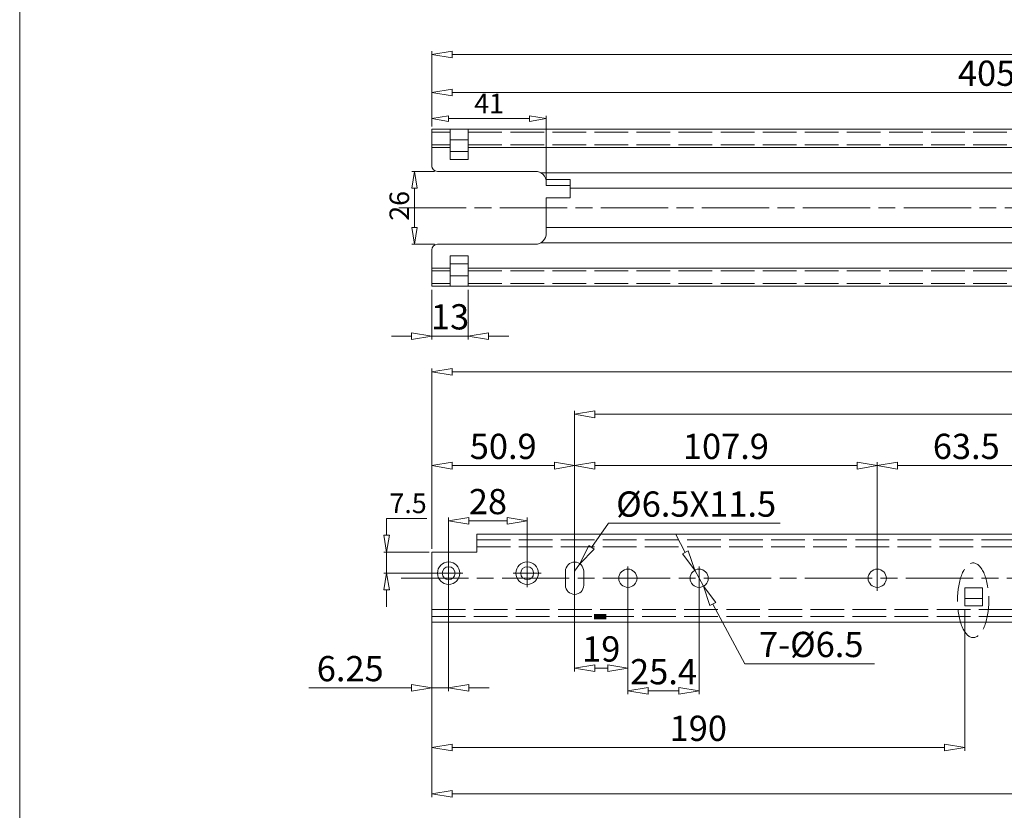
# Model space of a CAD drawing. Units: millimetres. Extents: x -2190 to 90299, y -3019 to 3126.
# Drawn here: x 89035 to 89386, y -2649 to -2367 of the extents above; entities that cross this region are included whole.
import ezdxf

# ---------------------------------------------------------------- set-up
doc = ezdxf.new("R2010")
doc.units = ezdxf.units.MM
doc.linetypes.add('ACAD_ISO02W100', pattern=[15, 12, -3])
doc.linetypes.add('ACAD_ISO08W100', pattern=[36, 24, -3, 6, -3])
for name, color, linetype, lineweight in [('标注层', 4, 'Continuous', 15), ('点划线', 6, 'ACAD_ISO08W100', 9), ('粗实线', 7, 'Continuous', 20), ('虚线', 5, 'ACAD_ISO02W100', 9)]:
    doc.layers.add(name, color=color, linetype=linetype, lineweight=lineweight)
doc.styles.get("Standard").update_dxf_attribs({"font": 'txt', "bigfont": 'gbcbig.shx'})
doc.styles.add('STYLE2', font='txt.shx', dxfattribs={"width": 0.95, "oblique": 0.5, "height": 7})
doc.dimstyles.new('高度7.5', dxfattribs={"dimtxt": 7.5, "dimasz": 6, "dimexe": 1, "dimexo": 1, "dimgap": 1, "dimtad": 1, "dimtoh": 1, "dimdsep": 46, "dimtxsty": 'Standard', "dimblk1": 'CLOSEDBLANK', "dimblk2": 'CLOSEDBLANK', "dimsah": 1, "dimcen": 5, "dimclrd": 1, "dimclre": 1, "dimclrt": 256, "dimadec": 0, "dimazin": 0, "dimtfac": 1, "dimtmove": 0, "dimatfit": 3, "dimldrblk": 'CLOSEDBLANK', "dimfxl": 1, "dimlwd": 9, "dimlwe": 9, "dimarcsym": 0})

# ---------------------------------------------------------------- blocks, each defined once
blk = doc.blocks.new('_ClosedBlank')
at = {"layer": '粗实线', "color": 0, "lineweight": -2}
for p, q in [((-1, 0.167), (0, 0)), ((-1, 0.167), (-1, -0.167)), ((0, 0), (-1, -0.167))]:
    blk.add_line(p, q, dxfattribs=at)
blk = doc.blocks.new('*D2397')
at = {"layer": 'Defpoints', "color": 0, "transparency": 16777216}
for p in [(89587.85, -2393.01), (89182.05, -2406.13), (89587.85, -2434.13)]:
    blk.add_point(p, dxfattribs=at)
at = {"layer": '标注层', "color": 1, "lineweight": 9, "transparency": 16777216}
for p, q in [((89182.05, -2404.93), (89182.05, -2391.81)), ((89189.25, -2393.01), (89580.65, -2393.01)), ((89587.85, -2432.93), (89587.85, -2391.81))]:
    blk.add_line(p, q, dxfattribs=at)
at = {"layer": '标注层', "color": 1, "lineweight": 9, "transparency": 16777216, "xscale": 7.2, "yscale": 7.2, "zscale": 7.2, "rotation": 180}
blk.add_blockref('_ClosedBlank', (89182.05, -2393.01), dxfattribs=at)
at = {"layer": '标注层', "color": 1, "lineweight": 9, "transparency": 16777216, "xscale": 7.2, "yscale": 7.2, "zscale": 7.2}
blk.add_blockref('_ClosedBlank', (89587.85, -2393.01), dxfattribs=at)
at = {"layer": '标注层', "lineweight": -3, "transparency": 16777216, "insert": (89384.95, -2387.31), "char_height": 9, "attachment_point": 5}
blk.add_mtext('405.8', dxfattribs=at)
blk = doc.blocks.new('*D2398')
at = {"layer": 'Defpoints', "color": 0, "transparency": 16777216}
for p in [(90089.95, -2379.49), (90089.95, -2400.13), (89182.05, -2406.13)]:
    blk.add_point(p, dxfattribs=at)
at = {"layer": '标注层', "color": 1, "lineweight": 9, "transparency": 16777216}
for p, q in [((89182.05, -2404.93), (89182.05, -2378.29)), ((89189.25, -2379.49), (90082.75, -2379.49)), ((90089.95, -2398.93), (90089.95, -2378.29))]:
    blk.add_line(p, q, dxfattribs=at)
at = {"layer": '标注层', "color": 1, "lineweight": 9, "transparency": 16777216, "xscale": 7.2, "yscale": 7.2, "zscale": 7.2, "rotation": 180}
blk.add_blockref('_ClosedBlank', (89182.05, -2379.49), dxfattribs=at)
at = {"layer": '标注层', "color": 1, "lineweight": 9, "transparency": 16777216, "xscale": 7.2, "yscale": 7.2, "zscale": 7.2}
blk.add_blockref('_ClosedBlank', (90089.95, -2379.49), dxfattribs=at)
at = {"layer": '标注层', "lineweight": -3, "transparency": 16777216, "insert": (89636, -2373.79), "char_height": 9, "attachment_point": 5}
blk.add_mtext('907.9', dxfattribs=at)
blk = doc.blocks.new('*D2345')
at = {"layer": 'Defpoints', "color": 0, "transparency": 16777216}
for p in [(90070.95, -2492.62), (90070.95, -2547.71), (89182.05, -2556.91)]:
    blk.add_point(p, dxfattribs=at)
at = {"layer": '标注层', "color": 1, "lineweight": 9, "transparency": 16777216}
for p, q in [((89182.05, -2555.71), (89182.05, -2491.42)), ((90070.95, -2546.51), (90070.95, -2491.42)), ((89189.25, -2492.62), (90063.75, -2492.62))]:
    blk.add_line(p, q, dxfattribs=at)
at = {"layer": '标注层', "color": 1, "lineweight": 9, "transparency": 16777216, "xscale": 7.2, "yscale": 7.2, "zscale": 7.2, "rotation": 180}
blk.add_blockref('_ClosedBlank', (89182.05, -2492.62), dxfattribs=at)
at = {"layer": '标注层', "color": 1, "lineweight": 9, "transparency": 16777216, "xscale": 7.2, "yscale": 7.2, "zscale": 7.2}
blk.add_blockref('_ClosedBlank', (90070.95, -2492.62), dxfattribs=at)
at = {"layer": '标注层', "lineweight": -3, "transparency": 16777216, "insert": (89626.5, -2486.92), "char_height": 9, "attachment_point": 5}
blk.add_mtext('888.9', dxfattribs=at)
blk = doc.blocks.new('*D2346')
at = {"layer": 'Defpoints', "color": 0, "transparency": 16777216}
for p in [(89232.95, -2566.21), (89251.95, -2566.21), (89251.95, -2598.3)]:
    blk.add_point(p, dxfattribs=at)
at = {"layer": '标注层', "color": 1, "lineweight": 9, "transparency": 16777216}
for p, q in [((89232.95, -2567.41), (89232.95, -2599.5)), ((89251.95, -2567.41), (89251.95, -2599.5)), ((89240.15, -2598.3), (89244.75, -2598.3))]:
    blk.add_line(p, q, dxfattribs=at)
at = {"layer": '标注层', "color": 1, "lineweight": 9, "transparency": 16777216, "xscale": 7.2, "yscale": 7.2, "zscale": 7.2, "rotation": 180}
blk.add_blockref('_ClosedBlank', (89232.95, -2598.3), dxfattribs=at)
at = {"layer": '标注层', "color": 1, "lineweight": 9, "transparency": 16777216, "xscale": 7.2, "yscale": 7.2, "zscale": 7.2}
blk.add_blockref('_ClosedBlank', (89251.95, -2598.3), dxfattribs=at)
at = {"layer": '标注层', "lineweight": -3, "transparency": 16777216, "insert": (89242.45, -2592.6), "char_height": 9, "attachment_point": 5}
blk.add_mtext('19', dxfattribs=at)
blk = doc.blocks.new('*D2347')
at = {"layer": 'Defpoints', "color": 0, "transparency": 16777216}
for p in [(89251.95, -2566.21), (89277.35, -2566.21), (89277.35, -2606.41)]:
    blk.add_point(p, dxfattribs=at)
at = {"layer": '标注层', "color": 1, "lineweight": 9, "transparency": 16777216}
for p, q in [((89251.95, -2567.41), (89251.95, -2607.61)), ((89277.35, -2567.41), (89277.35, -2607.61)), ((89259.15, -2606.41), (89270.15, -2606.41))]:
    blk.add_line(p, q, dxfattribs=at)
at = {"layer": '标注层', "color": 1, "lineweight": 9, "transparency": 16777216, "xscale": 7.2, "yscale": 7.2, "zscale": 7.2, "rotation": 180}
blk.add_blockref('_ClosedBlank', (89251.95, -2606.41), dxfattribs=at)
at = {"layer": '标注层', "color": 1, "lineweight": 9, "transparency": 16777216, "xscale": 7.2, "yscale": 7.2, "zscale": 7.2}
blk.add_blockref('_ClosedBlank', (89277.35, -2606.41), dxfattribs=at)
at = {"layer": '标注层', "lineweight": -3, "transparency": 16777216, "insert": (89264.65, -2600.71), "char_height": 9, "attachment_point": 5}
blk.add_mtext('25.4', dxfattribs=at)
blk = doc.blocks.new('*D2349')
at = {"layer": 'Defpoints', "color": 0, "transparency": 16777216}
for p in [(89917.15, -2507.77), (89232.95, -2566.21), (89917.15, -2566.21)]:
    blk.add_point(p, dxfattribs=at)
at = {"layer": '标注层', "color": 1, "lineweight": 9, "transparency": 16777216}
for p, q in [((89232.95, -2565.01), (89232.95, -2506.57)), ((89240.15, -2507.77), (89909.95, -2507.77)), ((89917.15, -2565.01), (89917.15, -2506.57))]:
    blk.add_line(p, q, dxfattribs=at)
at = {"layer": '标注层', "color": 1, "lineweight": 9, "transparency": 16777216, "xscale": 7.2, "yscale": 7.2, "zscale": 7.2, "rotation": 180}
blk.add_blockref('_ClosedBlank', (89232.95, -2507.77), dxfattribs=at)
at = {"layer": '标注层', "color": 1, "lineweight": 9, "transparency": 16777216, "xscale": 7.2, "yscale": 7.2, "zscale": 7.2}
blk.add_blockref('_ClosedBlank', (89917.15, -2507.77), dxfattribs=at)
at = {"layer": '标注层', "lineweight": -3, "transparency": 16777216, "insert": (89575.05, -2502.07), "char_height": 9, "attachment_point": 5}
blk.add_mtext('684.2', dxfattribs=at)
blk = doc.blocks.new('*D2350')
at = {"layer": 'Defpoints', "color": 0, "transparency": 16777216}
for p in [(89232.95, -2526.07), (89182.05, -2556.91), (89232.95, -2566.21)]:
    blk.add_point(p, dxfattribs=at)
at = {"layer": '标注层', "color": 1, "lineweight": 9, "transparency": 16777216}
for p, q in [((89182.05, -2555.71), (89182.05, -2524.87)), ((89189.25, -2526.07), (89225.75, -2526.07)), ((89232.95, -2565.01), (89232.95, -2524.87))]:
    blk.add_line(p, q, dxfattribs=at)
at = {"layer": '标注层', "color": 1, "lineweight": 9, "transparency": 16777216, "xscale": 7.2, "yscale": 7.2, "zscale": 7.2, "rotation": 180}
blk.add_blockref('_ClosedBlank', (89182.05, -2526.07), dxfattribs=at)
at = {"layer": '标注层', "color": 1, "lineweight": 9, "transparency": 16777216, "xscale": 7.2, "yscale": 7.2, "zscale": 7.2}
blk.add_blockref('_ClosedBlank', (89232.95, -2526.07), dxfattribs=at)
at = {"layer": '标注层', "lineweight": -3, "transparency": 16777216, "insert": (89207.5, -2520.37), "char_height": 9, "attachment_point": 5}
blk.add_mtext('50.9', dxfattribs=at)
blk = doc.blocks.new('*D2354')
at = {"layer": 'Defpoints', "color": 0, "transparency": 16777216}
for p in [(89340.85, -2526.07), (89232.95, -2566.21), (89340.85, -2566.21)]:
    blk.add_point(p, dxfattribs=at)
at = {"layer": '标注层', "color": 1, "lineweight": 9, "transparency": 16777216}
for p, q in [((89232.95, -2565.01), (89232.95, -2524.87)), ((89240.15, -2526.07), (89333.65, -2526.07)), ((89340.85, -2565.01), (89340.85, -2524.87))]:
    blk.add_line(p, q, dxfattribs=at)
at = {"layer": '标注层', "color": 1, "lineweight": 9, "transparency": 16777216, "xscale": 7.2, "yscale": 7.2, "zscale": 7.2, "rotation": 180}
blk.add_blockref('_ClosedBlank', (89232.95, -2526.07), dxfattribs=at)
at = {"layer": '标注层', "color": 1, "lineweight": 9, "transparency": 16777216, "xscale": 7.2, "yscale": 7.2, "zscale": 7.2}
blk.add_blockref('_ClosedBlank', (89340.85, -2526.07), dxfattribs=at)
at = {"layer": '标注层', "lineweight": -3, "transparency": 16777216, "insert": (89286.9, -2520.37), "char_height": 9, "attachment_point": 5}
blk.add_mtext('107.9', dxfattribs=at)
blk = doc.blocks.new('*D2357')
at = {"layer": 'Defpoints', "color": 0, "transparency": 16777216}
for p in [(89404.35, -2526.07), (89340.85, -2566.21), (89404.35, -2566.21)]:
    blk.add_point(p, dxfattribs=at)
at = {"layer": '标注层', "color": 1, "lineweight": 9, "transparency": 16777216}
for p, q in [((89340.85, -2565.01), (89340.85, -2524.87)), ((89348.05, -2526.07), (89397.15, -2526.07)), ((89404.35, -2565.01), (89404.35, -2524.87))]:
    blk.add_line(p, q, dxfattribs=at)
at = {"layer": '标注层', "color": 1, "lineweight": 9, "transparency": 16777216, "xscale": 7.2, "yscale": 7.2, "zscale": 7.2, "rotation": 180}
blk.add_blockref('_ClosedBlank', (89340.85, -2526.07), dxfattribs=at)
at = {"layer": '标注层', "color": 1, "lineweight": 9, "transparency": 16777216, "xscale": 7.2, "yscale": 7.2, "zscale": 7.2}
blk.add_blockref('_ClosedBlank', (89404.35, -2526.07), dxfattribs=at)
at = {"layer": '标注层', "lineweight": -3, "transparency": 16777216, "insert": (89372.6, -2520.37), "char_height": 9, "attachment_point": 5}
blk.add_mtext('63.5', dxfattribs=at)
blk = doc.blocks.new('*D2393')
at = {"layer": 'Defpoints', "color": 0, "transparency": 16777216}
for p in [(89275.82, -2563.35), (89278.88, -2569.08)]:
    blk.add_point(p, dxfattribs=at)
at = {"layer": '标注层', "color": 1, "lineweight": 9, "transparency": 16777216}
for p, q in [((89272.43, -2557), (89269.04, -2550.64)), ((89275.82, -2563.35), (89278.88, -2569.08)), ((89293.62, -2596.7), (89282.27, -2575.43)), ((89339.82, -2596.7), (89293.62, -2596.7))]:
    blk.add_line(p, q, dxfattribs=at)
at = {"layer": '标注层', "color": 1, "lineweight": 9, "transparency": 16777216, "xscale": 7.2, "yscale": 7.2, "zscale": 7.2}
for p, rotation in [((89275.82, -2563.35), 298.0946685293556), ((89278.88, -2569.08), 118.0946685293556)]:
    blk.add_blockref('_ClosedBlank', p, dxfattribs=dict(at, rotation=rotation))
at = {"layer": '标注层', "lineweight": -3, "transparency": 16777216, "insert": (89317.32, -2591), "char_height": 9, "attachment_point": 5}
blk.add_mtext('7-%%C6.5', dxfattribs=at)
blk = doc.blocks.new('*D2361')
at = {"layer": 'Defpoints', "color": 0, "transparency": 16777216}
for p in [(89234.83, -2561.07), (89232.95, -2563.71)]:
    blk.add_point(p, dxfattribs=at)
at = {"layer": '标注层', "color": 1, "lineweight": 9, "transparency": 16777216}
for p, q in [((89245.09, -2546.64), (89239, -2555.2)), ((89306.29, -2546.64), (89245.09, -2546.64)), ((89232.95, -2563.71), (89234.83, -2561.07))]:
    blk.add_line(p, q, dxfattribs=at)
at = {"layer": '标注层', "color": 1, "lineweight": 9, "transparency": 16777216, "xscale": 7.2, "yscale": 7.2, "zscale": 7.2, "rotation": 234.5884707789763}
blk.add_blockref('_ClosedBlank', (89234.83, -2561.07), dxfattribs=at)
at = {"layer": '标注层', "lineweight": -3, "transparency": 16777216, "insert": (89276.29, -2540.94), "char_height": 9, "attachment_point": 5}
blk.add_mtext('%%C6.5X11.5', dxfattribs=at)
blk = doc.blocks.new('*D2399')
at = {"layer": 'Defpoints', "color": 0, "transparency": 16777216}
for p in [(89182.05, -2462.13), (89195.05, -2462.13), (89195.05, -2479.87)]:
    blk.add_point(p, dxfattribs=at)
at = {"layer": '标注层', "color": 1, "lineweight": 9, "transparency": 16777216}
for p, q in [((89182.05, -2463.33), (89182.05, -2481.07)), ((89195.05, -2463.33), (89195.05, -2481.07)), ((89174.85, -2479.87), (89167.65, -2479.87)), ((89182.05, -2479.87), (89195.05, -2479.87)), ((89202.25, -2479.87), (89209.45, -2479.87))]:
    blk.add_line(p, q, dxfattribs=at)
at = {"layer": '标注层', "color": 1, "lineweight": 9, "transparency": 16777216, "xscale": 7.2, "yscale": 7.2, "zscale": 7.2}
blk.add_blockref('_ClosedBlank', (89182.05, -2479.87), dxfattribs=at)
at = {"layer": '标注层', "color": 1, "lineweight": 9, "transparency": 16777216, "xscale": 7.2, "yscale": 7.2, "zscale": 7.2, "rotation": 180}
blk.add_blockref('_ClosedBlank', (89195.05, -2479.87), dxfattribs=at)
at = {"layer": '标注层', "lineweight": -3, "transparency": 16777216, "insert": (89188.55, -2474.17), "char_height": 9, "attachment_point": 5}
blk.add_mtext('13', dxfattribs=at)
blk = doc.blocks.new('*D2381')
at = {"layer": 'Defpoints', "color": 0, "transparency": 16777216}
for p in [(89165.94, -2556.91), (89182.05, -2556.91), (89188.05, -2564.41)]:
    blk.add_point(p, dxfattribs=at)
at = {"layer": '标注层', "color": 1, "lineweight": 9, "transparency": 16777216}
for p, q in [((89165.94, -2550.91), (89165.94, -2544.91)), ((89165.94, -2544.91), (89180.24, -2544.91)), ((89181.05, -2556.91), (89164.94, -2556.91)), ((89165.94, -2564.41), (89165.94, -2556.91)), ((89187.05, -2564.41), (89164.94, -2564.41)), ((89165.94, -2570.41), (89165.94, -2576.41))]:
    blk.add_line(p, q, dxfattribs=at)
at = {"layer": '标注层', "color": 1, "lineweight": 9, "transparency": 16777216, "xscale": 6, "yscale": 6, "zscale": 6}
for p, rotation in [((89165.94, -2556.91), 270), ((89165.94, -2564.41), 90)]:
    blk.add_blockref('_ClosedBlank', p, dxfattribs=dict(at, rotation=rotation))
at = {"layer": '标注层', "lineweight": -3, "transparency": 16777216, "insert": (89173.59, -2540.41), "char_height": 7, "attachment_point": 5, "style": 'STYLE2'}
blk.add_mtext('7.5', dxfattribs=at)
blk = doc.blocks.new('*D2382')
at = {"layer": 'Defpoints', "color": 0, "transparency": 16777216}
for p in [(89216.05, -2545.75), (89188.05, -2564.41), (89216.05, -2564.41)]:
    blk.add_point(p, dxfattribs=at)
at = {"layer": '标注层', "color": 1, "lineweight": 9, "transparency": 16777216}
for p, q in [((89188.05, -2563.21), (89188.05, -2544.55)), ((89216.05, -2563.21), (89216.05, -2544.55)), ((89195.25, -2545.75), (89208.85, -2545.75))]:
    blk.add_line(p, q, dxfattribs=at)
at = {"layer": '标注层', "color": 1, "lineweight": 9, "transparency": 16777216, "xscale": 7.2, "yscale": 7.2, "zscale": 7.2, "rotation": 180}
blk.add_blockref('_ClosedBlank', (89188.05, -2545.75), dxfattribs=at)
at = {"layer": '标注层', "color": 1, "lineweight": 9, "transparency": 16777216, "xscale": 7.2, "yscale": 7.2, "zscale": 7.2}
blk.add_blockref('_ClosedBlank', (89216.05, -2545.75), dxfattribs=at)
at = {"layer": '标注层', "lineweight": -3, "transparency": 16777216, "insert": (89202.05, -2540.05), "char_height": 9, "attachment_point": 5}
blk.add_mtext('28', dxfattribs=at)
blk = doc.blocks.new('*D2340')
at = {"layer": 'Defpoints', "color": 0, "transparency": 16777216}
for p in [(89653.25, -2561.21), (89182.05, -2581.91), (89653.25, -2643.1)]:
    blk.add_point(p, dxfattribs=at)
at = {"layer": '标注层', "color": 1, "lineweight": 9, "transparency": 16777216}
for p, q in [((89653.25, -2562.41), (89653.25, -2644.3)), ((89182.05, -2583.11), (89182.05, -2644.3)), ((89189.25, -2643.1), (89646.05, -2643.1))]:
    blk.add_line(p, q, dxfattribs=at)
at = {"layer": '标注层', "color": 1, "lineweight": 9, "transparency": 16777216, "xscale": 7.2, "yscale": 7.2, "zscale": 7.2, "rotation": 180}
blk.add_blockref('_ClosedBlank', (89182.05, -2643.1), dxfattribs=at)
at = {"layer": '标注层', "color": 1, "lineweight": 9, "transparency": 16777216, "xscale": 7.2, "yscale": 7.2, "zscale": 7.2}
blk.add_blockref('_ClosedBlank', (89653.25, -2643.1), dxfattribs=at)
at = {"layer": '标注层', "lineweight": -3, "transparency": 16777216, "insert": (89417.65, -2634.55), "char_height": 9, "attachment_point": 5}
blk.add_mtext('472.3{{\\H0.7x;\\S+0.3^ -0.0;}}', dxfattribs=at)
blk = doc.blocks.new('*D2337')
at = {"layer": 'Defpoints', "color": 0, "transparency": 16777216}
for p in [(89372.05, -2576.04), (89182.05, -2581.91), (89372.05, -2626.59)]:
    blk.add_point(p, dxfattribs=at)
at = {"layer": '标注层', "color": 1, "lineweight": 9, "transparency": 16777216}
for p, q in [((89372.05, -2577.24), (89372.05, -2627.79)), ((89182.05, -2583.11), (89182.05, -2627.79)), ((89189.25, -2626.59), (89364.85, -2626.59))]:
    blk.add_line(p, q, dxfattribs=at)
at = {"layer": '标注层', "color": 1, "lineweight": 9, "transparency": 16777216, "xscale": 7.2, "yscale": 7.2, "zscale": 7.2, "rotation": 180}
blk.add_blockref('_ClosedBlank', (89182.05, -2626.59), dxfattribs=at)
at = {"layer": '标注层', "color": 1, "lineweight": 9, "transparency": 16777216, "xscale": 7.2, "yscale": 7.2, "zscale": 7.2}
blk.add_blockref('_ClosedBlank', (89372.05, -2626.59), dxfattribs=at)
at = {"layer": '标注层', "lineweight": -3, "transparency": 16777216, "insert": (89277.05, -2620.89), "char_height": 9, "attachment_point": 5}
blk.add_mtext('190', dxfattribs=at)
blk = doc.blocks.new('*D2338')
at = {"layer": 'Defpoints', "color": 0, "transparency": 16777216}
for p in [(89188.05, -2564.41), (89182.05, -2566.21), (89188.05, -2605.31)]:
    blk.add_point(p, dxfattribs=at)
at = {"layer": '标注层', "color": 1, "lineweight": 9, "transparency": 16777216}
for p, q in [((89188.05, -2565.61), (89188.05, -2606.51)), ((89182.05, -2567.41), (89182.05, -2606.51)), ((89174.85, -2605.31), (89138.25, -2605.31)), ((89188.05, -2605.31), (89182.05, -2605.31)), ((89195.25, -2605.31), (89202.45, -2605.31))]:
    blk.add_line(p, q, dxfattribs=at)
at = {"layer": '标注层', "color": 1, "lineweight": 9, "transparency": 16777216, "xscale": 7.2, "yscale": 7.2, "zscale": 7.2}
blk.add_blockref('_ClosedBlank', (89182.05, -2605.31), dxfattribs=at)
at = {"layer": '标注层', "color": 1, "lineweight": 9, "transparency": 16777216, "xscale": 7.2, "yscale": 7.2, "zscale": 7.2, "rotation": 180}
blk.add_blockref('_ClosedBlank', (89188.05, -2605.31), dxfattribs=at)
at = {"layer": '标注层', "lineweight": -3, "transparency": 16777216, "insert": (89152.95, -2599.61), "char_height": 9, "attachment_point": 5}
blk.add_mtext('6.25', dxfattribs=at)
blk = doc.blocks.new('*D2335')
at = {"layer": 'Defpoints', "color": 0, "transparency": 16777216}
for p in [(89222.87, -2402.32), (89182.05, -2406.13), (89222.87, -2425.13)]:
    blk.add_point(p, dxfattribs=at)
at = {"layer": '标注层', "color": 1, "lineweight": 9, "transparency": 16777216}
for p, q in [((89182.05, -2405.13), (89182.05, -2401.32)), ((89188.05, -2402.32), (89216.87, -2402.32)), ((89222.87, -2424.13), (89222.87, -2401.32))]:
    blk.add_line(p, q, dxfattribs=at)
at = {"layer": '标注层', "color": 1, "lineweight": 9, "transparency": 16777216, "xscale": 6, "yscale": 6, "zscale": 6, "rotation": 180}
blk.add_blockref('_ClosedBlank', (89182.05, -2402.32), dxfattribs=at)
at = {"layer": '标注层', "color": 1, "lineweight": 9, "transparency": 16777216, "xscale": 6, "yscale": 6, "zscale": 6}
blk.add_blockref('_ClosedBlank', (89222.87, -2402.32), dxfattribs=at)
at = {"layer": '标注层', "lineweight": -3, "transparency": 16777216, "insert": (89202.46, -2397.82), "char_height": 7, "attachment_point": 5, "style": 'STYLE2'}
blk.add_mtext('41', dxfattribs=at)
blk = doc.blocks.new('*D2336')
at = {"layer": 'Defpoints', "color": 0, "transparency": 16777216}
for p in [(89184.05, -2421.13), (89175.87, -2447.13), (89184.05, -2447.13)]:
    blk.add_point(p, dxfattribs=at)
at = {"layer": '标注层', "color": 1, "lineweight": 9, "transparency": 16777216}
for p, q in [((89183.05, -2421.13), (89174.87, -2421.13)), ((89175.87, -2427.13), (89175.87, -2441.13)), ((89183.05, -2447.13), (89174.87, -2447.13))]:
    blk.add_line(p, q, dxfattribs=at)
at = {"layer": '标注层', "color": 1, "lineweight": 9, "transparency": 16777216, "xscale": 6, "yscale": 6, "zscale": 6}
for p, rotation in [((89175.87, -2421.13), 90), ((89175.87, -2447.13), 270)]:
    blk.add_blockref('_ClosedBlank', p, dxfattribs=dict(at, rotation=rotation))
at = {"layer": '标注层', "lineweight": -3, "transparency": 16777216, "insert": (89171.37, -2433.44), "char_height": 7, "attachment_point": 5, "rotation": 90, "style": 'STYLE2'}
blk.add_mtext('26', dxfattribs=at)

msp = doc.modelspace()

# ---------------------------------------------------------------- linework, layer by layer
at = {"layer": '点划线', "lineweight": 9}
for p, q in [((89170.299, -2434.131), (90102.572, -2434.131)), ((89188.049, -2569.415), (89188.049, -2559.415)), ((89216.049, -2569.415), (89216.049, -2559.415)), ((89232.949, -2559.479), (89232.949, -2572.95)), ((89251.949, -2562.056), (89251.949, -2570.373)), ((89277.349, -2562.056), (89277.349, -2570.373)), ((89340.849, -2561.695), (89340.849, -2570.734)), ((89183.049, -2564.415), (89193.049, -2564.415)), ((89211.049, -2564.415), (89221.049, -2564.415)), ((89171.068, -2566.215), (90087.468, -2566.215))]:
    msp.add_line(p, q, dxfattribs=at)
at = {"layer": '点划线'}
for p, q in [((89232.949, -2560.465), (89232.949, -2560.465)), ((89232.949, -2571.965), (89232.949, -2571.965))]:
    msp.add_line(p, q, dxfattribs=at)
at = {"layer": '粗实线', "color": 7}
msp.add_line((89035.11, -2125.25), (89035.11, -3018.727), dxfattribs=at)
at = {"layer": '粗实线'}
for p, q in [((89182.049, -2406.131), (89182.049, -2419.631)), ((89188.549, -2406.131), (89188.549, -2416.945)), ((89195.049, -2406.131), (89195.049, -2416.945)), ((89220.809, -2421.631), (89235.015, -2421.631)), ((89235.015, -2421.631), (89583.455, -2421.631)), ((89231.372, -2427.131), (89576.599, -2427.131)), ((89222.872, -2441.131), (89576.599, -2441.131)), ((89220.809, -2446.631), (89583.455, -2446.631)), ((89182.049, -2449.131), (89182.049, -2462.131)), ((89188.549, -2462.131), (89188.549, -2451.316)), ((89195.049, -2462.131), (89195.049, -2451.316)), ((89198.049, -2550.515), (90070.949, -2550.515)), ((89198.049, -2550.515), (89198.049, -2556.915)), ((89182.049, -2556.915), (89182.049, -2581.915)), ((89182.049, -2556.915), (89198.049, -2556.915)), ((89229.699, -2563.715), (89229.699, -2568.715)), ((89236.199, -2563.715), (89236.199, -2568.715)), ((89372.049, -2573.463), (89372.049, -2569.648)), ((89372.049, -2569.648), (89378.395, -2569.648)), ((89378.395, -2569.648), (89378.395, -2573.463)), ((89182.049, -2581.915), (90070.949, -2581.915))]:
    msp.add_line(p, q, dxfattribs=at)
at = {"layer": '粗实线', "color": 0}
for p, q in [((89182.049, -2406.131), (90080.949, -2406.131)), ((89188.549, -2409.909), (89195.049, -2409.909)), ((89182.049, -2412.631), (89188.549, -2412.631)), ((89188.549, -2414.11), (89195.049, -2414.11)), ((89195.049, -2412.631), (90080.949, -2412.631)), ((89195.049, -2416.945), (89188.549, -2416.945)), ((89184.049, -2421.131), (89218.872, -2421.131)), ((89231.372, -2424.072), (89222.73, -2424.072)), ((89222.872, -2426.131), (89222.872, -2425.131)), ((89231.372, -2424.072), (89231.372, -2430.631)), ((89222.872, -2426.131), (89231.372, -2426.131)), ((89222.872, -2430.631), (89231.372, -2430.631)), ((89222.872, -2430.631), (89222.872, -2443.131)), ((89184.049, -2447.131), (89218.872, -2447.131)), ((89195.049, -2451.316), (89188.549, -2451.316)), ((89182.049, -2455.631), (89188.549, -2455.631)), ((89188.549, -2454.152), (89195.049, -2454.152)), ((89195.049, -2455.631), (90080.949, -2455.631)), ((89188.549, -2458.352), (89195.049, -2458.352)), ((89182.049, -2462.131), (90080.949, -2462.131))]:
    msp.add_line(p, q, dxfattribs=at)
at = {"layer": '粗实线'}
msp.add_lwpolyline([(89372.049, -2573.463), (89378.395, -2573.463), (89378.395, -2576.04), (89372.049, -2576.04)], close=True, dxfattribs=at)
at = {"layer": '粗实线', "color": 1, "const_width": 2}
msp.add_lwpolyline([(89239.839, -2579.915), (89244.295, -2579.915)], dxfattribs=at)
at = {"layer": '粗实线'}
for centre, radius in [((89188.049, -2564.415), 4), ((89188.049, -2564.415), 2.3), ((89216.049, -2564.415), 4), ((89216.049, -2564.415), 2.3), ((89251.949, -2566.215), 3.25), ((89277.349, -2566.215), 3.25), ((89340.849, -2566.215), 3.25)]:
    msp.add_circle(centre, radius, dxfattribs=at)
for centre, radius, start, end in [((89184.049, -2419.131), 2, 180, 270), ((89232.949, -2563.715), 3.25, 90, 180), ((89232.949, -2563.715), 3.25, 0, 90), ((89232.949, -2568.715), 3.25, 180, 270), ((89232.949, -2568.715), 3.25, 270, 0)]:
    msp.add_arc(centre, radius, start, end, dxfattribs=at)
at = {"layer": '粗实线', "color": 0}
for centre, radius, start, end in [((89218.872, -2425.131), 4, 0, 90), ((89218.872, -2443.131), 4, 270, 0), ((89184.049, -2449.131), 2, 90, 180)]:
    msp.add_arc(centre, radius, start, end, dxfattribs=at)
at = {"layer": '虚线'}
for p, q in [((89182.049, -2407.131), (89188.549, -2407.131)), ((89195.049, -2407.131), (90080.949, -2407.131)), ((89182.049, -2411.631), (89188.549, -2411.631)), ((89195.049, -2411.631), (90080.949, -2411.631)), ((89182.049, -2456.631), (89188.549, -2456.631)), ((89195.049, -2456.631), (90080.949, -2456.631)), ((89182.049, -2461.131), (89188.549, -2461.131)), ((89195.049, -2461.131), (90080.949, -2461.131)), ((89198.049, -2552.515), (90070.949, -2552.515)), ((89198.049, -2555.015), (90070.949, -2555.015)), ((89182.049, -2577.415), (90070.949, -2577.415)), ((89182.049, -2579.915), (90070.949, -2579.915))]:
    msp.add_line(p, q, dxfattribs=at)
msp.add_ellipse((89375.049, -2574.076), major_axis=(0, -13.323), ratio=0.4196107, dxfattribs=at)

# ---------------------------------------------------------------- dimensions: what is measured, and where the dimension line sits
at = {"layer": '标注层', "lineweight": -3}
for base, p1, p2, picture, middle in [((90089.949, -2379.493), (89182.049, -2406.131), (90089.949, -2400.131), '*D2398', (89635.999, -2373.793)), ((89587.849, -2393.006), (89182.049, -2406.131), (89587.849, -2434.131), '*D2397', (89384.949, -2387.306)), ((90070.949, -2492.621), (89182.049, -2556.915), (90070.949, -2547.715), '*D2345', (89626.499, -2486.921)), ((89917.149, -2507.774), (89232.949, -2566.215), (89917.149, -2566.215), '*D2349', (89575.049, -2502.074)), ((89232.949, -2526.073), (89182.049, -2556.915), (89232.949, -2566.215), '*D2350', (89207.499, -2520.373)), ((89340.849, -2526.073), (89232.949, -2566.215), (89340.849, -2566.215), '*D2354', (89286.899, -2520.373)), ((89404.349, -2526.073), (89340.849, -2566.215), (89404.349, -2566.215), '*D2357', (89372.599, -2520.373)), ((89216.049, -2545.753), (89188.049, -2564.415), (89216.049, -2564.415), '*D2382', (89202.049, -2540.053)), ((89251.949, -2598.304), (89232.949, -2566.215), (89251.949, -2566.215), '*D2346', (89242.449, -2592.604)), ((89372.049, -2626.593), (89182.049, -2581.915), (89372.049, -2576.04), '*D2337', (89277.049, -2620.893))]:
    dim = msp.add_linear_dim(base=base, p1=p1, p2=p2, dimstyle='高度7.5', override={"dimtxt": 9, "dimasz": 7.2, "dimexe": 1.2, "dimexo": 1.2, "dimgap": 1.2}, dxfattribs=at)
    dim.commit()
    dim.dimension.update_dxf_attribs({"geometry": picture, "text_midpoint": middle})
for base, p1, p2, text, override, picture, middle in [((89222.872, -2402.322), (89182.049, -2406.131), (89222.872, -2425.131), '41', {"dimtxsty": 'STYLE2'}, '*D2335', (89202.461, -2397.822)), ((89653.249, -2643.096), (89182.049, -2581.915), (89653.249, -2561.215), '472.3{{\\H0.7x;\\S+0.3^ -0.0;}}', {"dimtxt": 9, "dimasz": 7.2, "dimexe": 1.2, "dimexo": 1.2, "dimgap": 1.2}, '*D2340', (89417.649, -2634.546))]:
    dim = msp.add_linear_dim(base=base, p1=p1, p2=p2, text=text, dimstyle='高度7.5', override=override, dxfattribs=at)
    dim.commit()
    dim.dimension.update_dxf_attribs({"geometry": picture, "text_midpoint": middle})
dim = msp.add_linear_dim(base=(89175.873, -2447.131), p1=(89184.049, -2421.131), p2=(89184.049, -2447.131), angle=90, dimstyle='高度7.5', override={"dimtxsty": 'STYLE2'}, dxfattribs=at)
dim.commit()
dim.dimension.update_dxf_attribs({"geometry": '*D2336', "text_midpoint": (89175.873, -2433.439), "dimtype": 160})
for base, p1, p2, picture, middle in [((89195.049, -2479.868), (89182.049, -2462.131), (89195.049, -2462.131), '*D2399', (89188.549, -2479.868)), ((89277.349, -2606.411), (89251.949, -2566.215), (89277.349, -2566.215), '*D2347', (89264.649, -2606.411))]:
    dim = msp.add_linear_dim(base=base, p1=p1, p2=p2, dimstyle='高度7.5', override={"dimtxt": 9, "dimasz": 7.2, "dimexe": 1.2, "dimexo": 1.2, "dimgap": 1.2}, dxfattribs=at)
    dim.commit()
    dim.dimension.update_dxf_attribs({"geometry": picture, "text_midpoint": middle, "dimtype": 160})
dim = msp.add_linear_dim(base=(89165.941, -2556.915), p1=(89188.049, -2564.415), p2=(89182.049, -2556.915), angle=90, dimstyle='高度7.5', override={"dimtxsty": 'STYLE2'}, dxfattribs=at)
dim.commit()
dim.dimension.update_dxf_attribs({"geometry": '*D2381', "text_midpoint": (89173.591, -2540.415)})
dim = msp.add_radius_dim(center=(89232.949, -2563.715), mpoint=(89234.832, -2561.066), text='%%C6.5X11.5', dimstyle='高度7.5', override={"dimtxt": 9, "dimasz": 7.2, "dimexe": 1.2, "dimexo": 1.2, "dimgap": 1.2}, dxfattribs=at)
dim.commit()
dim.dimension.update_dxf_attribs({"geometry": '*D2361', "text_midpoint": (89276.285, -2546.645), "dimtype": 164})
dim = msp.add_diameter_dim_2p(p1=(89275.819, -2563.348), p2=(89278.88, -2569.082), text='7-%%C6.5', dimstyle='高度7.5', override={"dimtxt": 9, "dimasz": 7.2, "dimexe": 1.2, "dimexo": 1.2, "dimgap": 1.2}, dxfattribs=at)
dim.commit()
dim.dimension.update_dxf_attribs({"geometry": '*D2393', "text_midpoint": (89317.323, -2596.7), "dimtype": 163})
dim = msp.add_linear_dim(base=(89188.049, -2605.311), p1=(89182.049, -2566.215), p2=(89188.049, -2564.415), text='6.25', dimstyle='高度7.5', override={"dimtxt": 9, "dimasz": 7.2, "dimexe": 1.2, "dimexo": 1.2, "dimgap": 1.2}, dxfattribs=at)
dim.commit()
dim.dimension.update_dxf_attribs({"geometry": '*D2338', "text_midpoint": (89152.949, -2605.311), "dimtype": 160})

doc.saveas('drawing.dxf')
